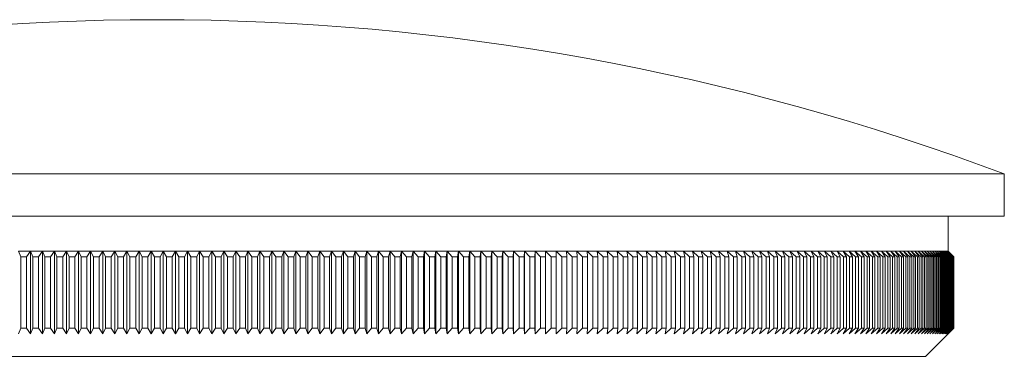
# Model space of a CAD drawing. Units: millimetres. Extents: x 5 to 292, y 5 to 205.
# Drawn here: x 40 to 75, y 106 to 118 of the extents above; entities that cross this region are included whole.
import ezdxf

# ---------------------------------------------------------------- set-up
doc = ezdxf.new("R2010")
doc.units = ezdxf.units.MM

msp = doc.modelspace()

# ---------------------------------------------------------------- linework, layer by layer
at = {"color": 7, "linetype": 'Continuous', "lineweight": 15}
for p, q in [((75.182, 112.37), (14.882, 112.37)), ((75.182, 110.87), (75.182, 112.37)), ((75.182, 110.87), (14.882, 110.87)), ((73.182, 109.62), (73.182, 110.87)), ((40.522, 109.62), (40.097, 109.62)), ((40.175, 109.42), (40.097, 109.62)), ((40.376, 109.42), (40.175, 109.42)), ((40.175, 109.42), (40.175, 106.87)), ((40.522, 109.62), (40.376, 109.42)), ((40.376, 109.42), (40.376, 106.87)), ((40.948, 109.62), (40.522, 109.62)), ((40.604, 109.42), (40.522, 109.62)), ((40.522, 109.62), (40.522, 106.67)), ((40.805, 109.42), (40.604, 109.42)), ((40.604, 109.42), (40.604, 106.87)), ((40.948, 109.62), (40.805, 109.42)), ((40.805, 109.42), (40.805, 106.87)), ((41.376, 109.62), (40.948, 109.62)), ((41.034, 109.42), (40.948, 109.62)), ((40.948, 109.62), (40.948, 106.67)), ((41.235, 109.42), (41.034, 109.42)), ((41.034, 109.42), (41.034, 106.87)), ((41.376, 109.62), (41.235, 109.42)), ((41.235, 109.42), (41.235, 106.87)), ((41.804, 109.62), (41.376, 109.62)), ((41.464, 109.42), (41.376, 109.62)), ((41.376, 109.62), (41.376, 106.67)), ((41.666, 109.42), (41.464, 109.42)), ((41.464, 109.42), (41.464, 106.87)), ((41.804, 109.62), (41.666, 109.42)), ((41.666, 109.42), (41.666, 106.87)), ((42.233, 109.62), (41.804, 109.62)), ((41.896, 109.42), (41.804, 109.62)), ((41.804, 109.62), (41.804, 106.67)), ((42.098, 109.42), (41.896, 109.42)), ((41.896, 109.42), (41.896, 106.87)), ((42.233, 109.62), (42.098, 109.42)), ((42.098, 109.42), (42.098, 106.87)), ((42.662, 109.62), (42.233, 109.62)), ((42.328, 109.42), (42.233, 109.62)), ((42.233, 109.62), (42.233, 106.67)), ((42.531, 109.42), (42.328, 109.42)), ((42.328, 109.42), (42.328, 106.87)), ((42.662, 109.62), (42.531, 109.42)), ((42.531, 109.42), (42.531, 106.87)), ((43.093, 109.62), (42.662, 109.62)), ((42.76, 109.42), (42.662, 109.62)), ((42.662, 109.62), (42.662, 106.67)), ((42.964, 109.42), (42.76, 109.42)), ((42.76, 109.42), (42.76, 106.87)), ((43.093, 109.62), (42.964, 109.42)), ((42.964, 109.42), (42.964, 106.87)), ((43.523, 109.62), (43.093, 109.62)), ((43.194, 109.42), (43.093, 109.62)), ((43.093, 109.62), (43.093, 106.67)), ((43.397, 109.42), (43.194, 109.42)), ((43.194, 109.42), (43.194, 106.87)), ((43.523, 109.62), (43.397, 109.42)), ((43.397, 109.42), (43.397, 106.87)), ((43.954, 109.62), (43.523, 109.62)), ((43.628, 109.42), (43.523, 109.62)), ((43.523, 109.62), (43.523, 106.67)), ((43.831, 109.42), (43.628, 109.42)), ((43.628, 109.42), (43.628, 106.87)), ((43.954, 109.62), (43.831, 109.42)), ((43.831, 109.42), (43.831, 106.87)), ((44.385, 109.62), (43.954, 109.62)), ((44.062, 109.42), (43.954, 109.62)), ((43.954, 109.62), (43.954, 106.67)), ((44.265, 109.42), (44.062, 109.42)), ((44.062, 109.42), (44.062, 106.87)), ((44.385, 109.62), (44.265, 109.42)), ((44.265, 109.42), (44.265, 106.87)), ((44.817, 109.62), (44.385, 109.62)), ((44.496, 109.42), (44.385, 109.62)), ((44.385, 109.62), (44.385, 106.67)), ((44.7, 109.42), (44.496, 109.42)), ((44.496, 109.42), (44.496, 106.87)), ((44.817, 109.62), (44.7, 109.42)), ((44.7, 109.42), (44.7, 106.87)), ((45.248, 109.62), (44.817, 109.62)), ((44.93, 109.42), (44.817, 109.62)), ((44.817, 109.62), (44.817, 106.67)), ((45.134, 109.42), (44.93, 109.42)), ((44.93, 109.42), (44.93, 106.87)), ((45.248, 109.62), (45.134, 109.42)), ((45.134, 109.42), (45.134, 106.87)), ((45.248, 109.62), (45.248, 106.67)), ((45.679, 109.62), (45.248, 109.62)), ((45.365, 109.42), (45.248, 109.62)), ((45.569, 109.42), (45.365, 109.42)), ((45.365, 109.42), (45.365, 106.87)), ((45.679, 109.62), (45.569, 109.42)), ((45.569, 109.42), (45.569, 106.87)), ((45.679, 109.62), (45.679, 106.67)), ((45.799, 109.42), (45.679, 109.62)), ((46.11, 109.62), (45.679, 109.62)), ((46.003, 109.42), (45.799, 109.42)), ((45.799, 109.42), (45.799, 106.87)), ((46.11, 109.62), (46.003, 109.42)), ((46.003, 109.42), (46.003, 106.87)), ((46.11, 109.62), (46.11, 106.67)), ((46.233, 109.42), (46.11, 109.62)), ((46.541, 109.62), (46.11, 109.62)), ((46.233, 109.42), (46.233, 106.87)), ((46.437, 109.42), (46.233, 109.42)), ((46.541, 109.62), (46.437, 109.42)), ((46.437, 109.42), (46.437, 106.87)), ((46.541, 109.62), (46.541, 106.67)), ((46.972, 109.62), (46.541, 109.62)), ((46.667, 109.42), (46.541, 109.62)), ((46.871, 109.42), (46.667, 109.42)), ((46.667, 109.42), (46.667, 106.87)), ((46.972, 109.62), (46.871, 109.42)), ((46.871, 109.42), (46.871, 106.87)), ((46.972, 109.62), (46.972, 106.67)), ((47.101, 109.42), (46.972, 109.62)), ((47.402, 109.62), (46.972, 109.62)), ((47.101, 109.42), (47.101, 106.87)), ((47.304, 109.42), (47.101, 109.42)), ((47.402, 109.62), (47.304, 109.42)), ((47.304, 109.42), (47.304, 106.87)), ((47.402, 109.62), (47.402, 106.67)), ((47.534, 109.42), (47.402, 109.62)), ((47.832, 109.62), (47.402, 109.62)), ((47.534, 109.42), (47.534, 106.87)), ((47.737, 109.42), (47.534, 109.42)), ((47.832, 109.62), (47.737, 109.42)), ((47.737, 109.42), (47.737, 106.87)), ((47.832, 109.62), (47.832, 106.67)), ((47.966, 109.42), (47.832, 109.62)), ((48.261, 109.62), (47.832, 109.62)), ((48.169, 109.42), (47.966, 109.42)), ((47.966, 109.42), (47.966, 106.87)), ((48.261, 109.62), (48.169, 109.42)), ((48.169, 109.42), (48.169, 106.87)), ((48.261, 109.62), (48.261, 106.67)), ((48.689, 109.62), (48.261, 109.62)), ((48.398, 109.42), (48.261, 109.62)), ((48.6, 109.42), (48.398, 109.42)), ((48.398, 109.42), (48.398, 106.87)), ((48.689, 109.62), (48.6, 109.42)), ((48.6, 109.42), (48.6, 106.87)), ((49.116, 109.62), (48.689, 109.62)), ((48.689, 109.62), (48.689, 106.67)), ((48.829, 109.42), (48.689, 109.62)), ((48.829, 109.42), (48.829, 106.87)), ((49.031, 109.42), (48.829, 109.42)), ((49.116, 109.62), (49.031, 109.42)), ((49.031, 109.42), (49.031, 106.87)), ((49.542, 109.62), (49.116, 109.62)), ((49.116, 109.62), (49.116, 106.67)), ((49.259, 109.42), (49.116, 109.62)), ((49.461, 109.42), (49.259, 109.42)), ((49.259, 109.42), (49.259, 106.87)), ((49.542, 109.62), (49.461, 109.42)), ((49.461, 109.42), (49.461, 106.87)), ((49.968, 109.62), (49.542, 109.62)), ((49.542, 109.62), (49.542, 106.67)), ((49.688, 109.42), (49.542, 109.62)), ((49.889, 109.42), (49.688, 109.42)), ((49.688, 109.42), (49.688, 106.87)), ((49.968, 109.62), (49.889, 109.42)), ((49.889, 109.42), (49.889, 106.87)), ((50.392, 109.62), (49.968, 109.62)), ((49.968, 109.62), (49.968, 106.67)), ((50.116, 109.42), (49.968, 109.62)), ((50.317, 109.42), (50.116, 109.42)), ((50.116, 109.42), (50.116, 106.87)), ((50.392, 109.62), (50.317, 109.42)), ((50.317, 109.42), (50.317, 106.87)), ((50.815, 109.62), (50.392, 109.62)), ((50.392, 109.62), (50.392, 106.67)), ((50.543, 109.42), (50.392, 109.62)), ((50.543, 109.42), (50.543, 106.87)), ((50.743, 109.42), (50.543, 109.42)), ((50.815, 109.62), (50.743, 109.42)), ((50.743, 109.42), (50.743, 106.87)), ((51.236, 109.62), (50.815, 109.62)), ((50.815, 109.62), (50.815, 106.67)), ((50.969, 109.42), (50.815, 109.62)), ((51.168, 109.42), (50.969, 109.42)), ((50.969, 109.42), (50.969, 106.87)), ((51.236, 109.62), (51.168, 109.42)), ((51.168, 109.42), (51.168, 106.87)), ((51.656, 109.62), (51.236, 109.62)), ((51.236, 109.62), (51.236, 106.67)), ((51.393, 109.42), (51.236, 109.62)), ((51.591, 109.42), (51.393, 109.42)), ((51.393, 109.42), (51.393, 106.87)), ((51.656, 109.62), (51.591, 109.42)), ((51.591, 109.42), (51.591, 106.87)), ((52.075, 109.62), (51.656, 109.62)), ((51.656, 109.62), (51.656, 106.67)), ((51.815, 109.42), (51.656, 109.62)), ((51.815, 109.42), (51.815, 106.87)), ((52.013, 109.42), (51.815, 109.42)), ((52.075, 109.62), (52.013, 109.42)), ((52.013, 109.42), (52.013, 106.87)), ((52.491, 109.62), (52.075, 109.62)), ((52.075, 109.62), (52.075, 106.67)), ((52.236, 109.42), (52.075, 109.62)), ((52.236, 109.42), (52.236, 106.87)), ((52.433, 109.42), (52.236, 109.42)), ((52.491, 109.62), (52.433, 109.42)), ((52.433, 109.42), (52.433, 106.87)), ((52.907, 109.62), (52.491, 109.62)), ((52.491, 109.62), (52.491, 106.67)), ((52.656, 109.42), (52.491, 109.62)), ((52.852, 109.42), (52.656, 109.42)), ((52.656, 109.42), (52.656, 106.87)), ((52.907, 109.62), (52.852, 109.42)), ((52.852, 109.42), (52.852, 106.87)), ((53.32, 109.62), (52.907, 109.62)), ((52.907, 109.62), (52.907, 106.67)), ((53.073, 109.42), (52.907, 109.62)), ((53.268, 109.42), (53.073, 109.42)), ((53.073, 109.42), (53.073, 106.87)), ((53.32, 109.62), (53.268, 109.42)), ((53.268, 109.42), (53.268, 106.87)), ((53.731, 109.62), (53.32, 109.62)), ((53.32, 109.62), (53.32, 106.67)), ((53.489, 109.42), (53.32, 109.62)), ((53.683, 109.42), (53.489, 109.42)), ((53.489, 109.42), (53.489, 106.87)), ((53.731, 109.62), (53.683, 109.42)), ((53.683, 109.42), (53.683, 106.87)), ((54.14, 109.62), (53.731, 109.62)), ((53.731, 109.62), (53.731, 106.67)), ((53.903, 109.42), (53.731, 109.62)), ((54.096, 109.42), (53.903, 109.42)), ((53.903, 109.42), (53.903, 106.87)), ((54.14, 109.62), (54.096, 109.42)), ((54.096, 109.42), (54.096, 106.87)), ((54.547, 109.62), (54.14, 109.62)), ((54.14, 109.62), (54.14, 106.67)), ((54.314, 109.42), (54.14, 109.62)), ((54.506, 109.42), (54.314, 109.42)), ((54.314, 109.42), (54.314, 106.87)), ((54.547, 109.62), (54.506, 109.42)), ((54.506, 109.42), (54.506, 106.87)), ((54.952, 109.62), (54.547, 109.62)), ((54.547, 109.62), (54.547, 106.67)), ((54.723, 109.42), (54.547, 109.62)), ((54.723, 109.42), (54.723, 106.87)), ((54.915, 109.42), (54.723, 109.42)), ((54.952, 109.62), (54.915, 109.42)), ((54.915, 109.42), (54.915, 106.87)), ((55.355, 109.62), (54.952, 109.62)), ((54.952, 109.62), (54.952, 106.67)), ((55.131, 109.42), (54.952, 109.62)), ((55.321, 109.42), (55.131, 109.42)), ((55.131, 109.42), (55.131, 106.87)), ((55.355, 109.62), (55.321, 109.42)), ((55.321, 109.42), (55.321, 106.87)), ((55.755, 109.62), (55.355, 109.62)), ((55.355, 109.62), (55.355, 106.67)), ((55.535, 109.42), (55.355, 109.62)), ((55.724, 109.42), (55.535, 109.42)), ((55.535, 109.42), (55.535, 106.87)), ((55.755, 109.62), (55.724, 109.42)), ((55.724, 109.42), (55.724, 106.87)), ((56.153, 109.62), (55.755, 109.62)), ((55.755, 109.62), (55.755, 106.67)), ((55.938, 109.42), (55.755, 109.62)), ((56.126, 109.42), (55.938, 109.42)), ((55.938, 109.42), (55.938, 106.87)), ((56.153, 109.62), (56.126, 109.42)), ((56.126, 109.42), (56.126, 106.87)), ((56.548, 109.62), (56.153, 109.62)), ((56.153, 109.62), (56.153, 106.67)), ((56.337, 109.42), (56.153, 109.62)), ((56.524, 109.42), (56.337, 109.42)), ((56.337, 109.42), (56.337, 106.87)), ((56.548, 109.62), (56.524, 109.42)), ((56.524, 109.42), (56.524, 106.87)), ((56.94, 109.62), (56.548, 109.62)), ((56.548, 109.62), (56.548, 106.67)), ((56.734, 109.42), (56.548, 109.62)), ((56.92, 109.42), (56.734, 109.42)), ((56.734, 109.42), (56.734, 106.87)), ((56.94, 109.62), (56.92, 109.42)), ((56.92, 109.42), (56.92, 106.87)), ((57.329, 109.62), (56.94, 109.62)), ((56.94, 109.62), (56.94, 106.67)), ((57.129, 109.42), (56.94, 109.62)), ((57.313, 109.42), (57.129, 109.42)), ((57.129, 109.42), (57.129, 106.87)), ((57.329, 109.62), (57.313, 109.42)), ((57.313, 109.42), (57.313, 106.87)), ((57.716, 109.62), (57.329, 109.62)), ((57.329, 109.62), (57.329, 106.67)), ((57.52, 109.42), (57.329, 109.62)), ((57.703, 109.42), (57.52, 109.42)), ((57.52, 109.42), (57.52, 106.87)), ((57.716, 109.62), (57.703, 109.42)), ((57.703, 109.42), (57.703, 106.87)), ((58.1, 109.62), (57.716, 109.62)), ((57.716, 109.62), (57.716, 106.67)), ((57.909, 109.42), (57.716, 109.62)), ((58.09, 109.42), (57.909, 109.42)), ((57.909, 109.42), (57.909, 106.87)), ((58.1, 109.62), (58.09, 109.42)), ((58.09, 109.42), (58.09, 106.87)), ((58.48, 109.62), (58.1, 109.62)), ((58.1, 109.62), (58.1, 106.67)), ((58.294, 109.42), (58.1, 109.62)), ((58.474, 109.42), (58.294, 109.42)), ((58.294, 109.42), (58.294, 106.87)), ((58.48, 109.62), (58.474, 109.42)), ((58.474, 109.42), (58.474, 106.87)), ((58.857, 109.62), (58.48, 109.62)), ((58.48, 109.62), (58.48, 106.67)), ((58.677, 109.42), (58.48, 109.62)), ((58.855, 109.42), (58.677, 109.42)), ((58.677, 109.42), (58.677, 106.87)), ((58.857, 109.62), (58.855, 109.42)), ((58.855, 109.42), (58.855, 106.87)), ((59.232, 109.62), (58.857, 109.62)), ((58.857, 109.62), (58.857, 106.67)), ((59.056, 109.42), (58.857, 109.62)), ((59.056, 109.42), (59.056, 106.87)), ((59.233, 109.42), (59.056, 109.42)), ((59.602, 109.62), (59.232, 109.62)), ((59.232, 109.62), (59.233, 109.42)), ((59.432, 109.42), (59.232, 109.62)), ((59.233, 109.42), (59.233, 106.87)), ((59.432, 109.42), (59.432, 106.87)), ((59.607, 109.42), (59.432, 109.42)), ((59.97, 109.62), (59.602, 109.62)), ((59.602, 109.62), (59.607, 109.42)), ((59.804, 109.42), (59.602, 109.62)), ((59.607, 109.42), (59.607, 106.87)), ((59.978, 109.42), (59.804, 109.42)), ((59.804, 109.42), (59.804, 106.87)), ((60.334, 109.62), (59.97, 109.62)), ((59.97, 109.62), (59.978, 109.42)), ((60.174, 109.42), (59.97, 109.62)), ((59.978, 109.42), (59.978, 106.87)), ((60.174, 109.42), (60.174, 106.87)), ((60.345, 109.42), (60.174, 109.42)), ((60.694, 109.62), (60.334, 109.62)), ((60.334, 109.62), (60.345, 109.42)), ((60.539, 109.42), (60.334, 109.62)), ((60.345, 109.42), (60.345, 106.87)), ((60.539, 109.42), (60.539, 106.87)), ((60.709, 109.42), (60.539, 109.42)), ((61.051, 109.62), (60.694, 109.62)), ((60.694, 109.62), (60.709, 109.42)), ((60.901, 109.42), (60.694, 109.62)), ((60.709, 109.42), (60.709, 106.87)), ((61.069, 109.42), (60.901, 109.42)), ((60.901, 109.42), (60.901, 106.87)), ((61.403, 109.62), (61.051, 109.62)), ((61.051, 109.62), (61.069, 109.42)), ((61.259, 109.42), (61.051, 109.62)), ((61.069, 109.42), (61.069, 106.87)), ((61.426, 109.42), (61.259, 109.42)), ((61.259, 109.42), (61.259, 106.87)), ((61.752, 109.62), (61.403, 109.62)), ((61.403, 109.62), (61.426, 109.42)), ((61.613, 109.42), (61.403, 109.62)), ((61.426, 109.42), (61.426, 106.87)), ((61.613, 109.42), (61.613, 106.87)), ((61.778, 109.42), (61.613, 109.42)), ((62.097, 109.62), (61.752, 109.62)), ((61.752, 109.62), (61.778, 109.42)), ((61.964, 109.42), (61.752, 109.62)), ((61.778, 109.42), (61.778, 106.87)), ((61.964, 109.42), (61.964, 106.87)), ((62.127, 109.42), (61.964, 109.42)), ((62.439, 109.62), (62.097, 109.62)), ((62.097, 109.62), (62.127, 109.42)), ((62.31, 109.42), (62.097, 109.62)), ((62.127, 109.42), (62.127, 106.87)), ((62.31, 109.42), (62.31, 106.87)), ((62.471, 109.42), (62.31, 109.42)), ((62.776, 109.62), (62.439, 109.62)), ((62.439, 109.62), (62.471, 109.42)), ((62.653, 109.42), (62.439, 109.62)), ((62.471, 109.42), (62.471, 106.87)), ((62.812, 109.42), (62.653, 109.42)), ((62.653, 109.42), (62.653, 106.87)), ((63.108, 109.62), (62.776, 109.62)), ((62.776, 109.62), (62.812, 109.42)), ((62.991, 109.42), (62.776, 109.62)), ((62.812, 109.42), (62.812, 106.87)), ((63.148, 109.42), (62.991, 109.42)), ((62.991, 109.42), (62.991, 106.87)), ((63.437, 109.62), (63.108, 109.62)), ((63.108, 109.62), (63.148, 109.42)), ((63.325, 109.42), (63.108, 109.62)), ((63.148, 109.42), (63.148, 106.87)), ((63.48, 109.42), (63.325, 109.42)), ((63.325, 109.42), (63.325, 106.87)), ((63.761, 109.62), (63.437, 109.62)), ((63.437, 109.62), (63.48, 109.42)), ((63.655, 109.42), (63.437, 109.62)), ((63.48, 109.42), (63.48, 106.87)), ((63.808, 109.42), (63.655, 109.42)), ((63.655, 109.42), (63.655, 106.87)), ((64.081, 109.62), (63.761, 109.62)), ((63.761, 109.62), (63.808, 109.42)), ((63.98, 109.42), (63.761, 109.62)), ((63.808, 109.42), (63.808, 106.87)), ((63.98, 109.42), (63.98, 106.87)), ((64.131, 109.42), (63.98, 109.42)), ((64.396, 109.62), (64.081, 109.62)), ((64.081, 109.62), (64.131, 109.42)), ((64.301, 109.42), (64.081, 109.62)), ((64.131, 109.42), (64.131, 106.87)), ((64.301, 109.42), (64.301, 106.87)), ((64.45, 109.42), (64.301, 109.42)), ((64.707, 109.62), (64.396, 109.62)), ((64.396, 109.62), (64.45, 109.42)), ((64.618, 109.42), (64.396, 109.62)), ((64.45, 109.42), (64.45, 106.87)), ((64.764, 109.42), (64.618, 109.42)), ((64.618, 109.42), (64.618, 106.87)), ((65.013, 109.62), (64.707, 109.62)), ((64.707, 109.62), (64.764, 109.42)), ((64.929, 109.42), (64.707, 109.62)), ((64.764, 109.42), (64.764, 106.87)), ((65.074, 109.42), (64.929, 109.42)), ((64.929, 109.42), (64.929, 106.87)), ((65.315, 109.62), (65.013, 109.62)), ((65.013, 109.62), (65.074, 109.42)), ((65.236, 109.42), (65.013, 109.62)), ((65.074, 109.42), (65.074, 106.87)), ((65.379, 109.42), (65.236, 109.42)), ((65.236, 109.42), (65.236, 106.87)), ((65.612, 109.62), (65.315, 109.62)), ((65.315, 109.62), (65.379, 109.42)), ((65.539, 109.42), (65.315, 109.62)), ((65.379, 109.42), (65.379, 106.87)), ((65.679, 109.42), (65.539, 109.42)), ((65.539, 109.42), (65.539, 106.87)), ((65.904, 109.62), (65.612, 109.62)), ((65.612, 109.62), (65.679, 109.42)), ((65.836, 109.42), (65.612, 109.62)), ((65.679, 109.42), (65.679, 106.87)), ((65.974, 109.42), (65.836, 109.42)), ((65.836, 109.42), (65.836, 106.87)), ((66.191, 109.62), (65.904, 109.62)), ((65.904, 109.62), (65.974, 109.42)), ((66.129, 109.42), (65.904, 109.62)), ((65.974, 109.42), (65.974, 106.87)), ((66.265, 109.42), (66.129, 109.42)), ((66.129, 109.42), (66.129, 106.87)), ((66.473, 109.62), (66.191, 109.62)), ((66.191, 109.62), (66.265, 109.42)), ((66.417, 109.42), (66.191, 109.62)), ((66.265, 109.42), (66.265, 106.87)), ((66.55, 109.42), (66.417, 109.42)), ((66.417, 109.42), (66.417, 106.87)), ((66.75, 109.62), (66.473, 109.62)), ((66.473, 109.62), (66.55, 109.42)), ((66.7, 109.42), (66.473, 109.62)), ((66.55, 109.42), (66.55, 106.87)), ((66.83, 109.42), (66.7, 109.42)), ((66.7, 109.42), (66.7, 106.87)), ((67.022, 109.62), (66.75, 109.62)), ((66.75, 109.62), (66.83, 109.42)), ((66.977, 109.42), (66.75, 109.62)), ((66.83, 109.42), (66.83, 106.87)), ((66.977, 109.42), (66.977, 106.87)), ((67.106, 109.42), (66.977, 109.42)), ((67.288, 109.62), (67.022, 109.62)), ((67.022, 109.62), (67.106, 109.42)), ((67.25, 109.42), (67.022, 109.62)), ((67.106, 109.42), (67.106, 106.87)), ((67.25, 109.42), (67.25, 106.87)), ((67.376, 109.42), (67.25, 109.42)), ((67.55, 109.62), (67.288, 109.62)), ((67.288, 109.62), (67.376, 109.42)), ((67.517, 109.42), (67.288, 109.62)), ((67.376, 109.42), (67.376, 106.87)), ((67.64, 109.42), (67.517, 109.42)), ((67.517, 109.42), (67.517, 106.87)), ((67.806, 109.62), (67.55, 109.62)), ((67.55, 109.62), (67.64, 109.42)), ((67.779, 109.42), (67.55, 109.62)), ((67.64, 109.42), (67.64, 106.87)), ((67.9, 109.42), (67.779, 109.42)), ((67.779, 109.42), (67.779, 106.87)), ((68.057, 109.62), (67.806, 109.62)), ((67.806, 109.62), (67.9, 109.42)), ((68.035, 109.42), (67.806, 109.62)), ((67.9, 109.42), (67.9, 106.87)), ((68.154, 109.42), (68.035, 109.42)), ((68.035, 109.42), (68.035, 106.87)), ((68.302, 109.62), (68.057, 109.62)), ((68.057, 109.62), (68.154, 109.42)), ((68.287, 109.42), (68.057, 109.62)), ((68.154, 109.42), (68.154, 106.87)), ((68.403, 109.42), (68.287, 109.42)), ((68.287, 109.42), (68.287, 106.87)), ((68.542, 109.62), (68.302, 109.62)), ((68.302, 109.62), (68.403, 109.42)), ((68.532, 109.42), (68.302, 109.62)), ((68.403, 109.42), (68.403, 106.87)), ((68.646, 109.42), (68.532, 109.42)), ((68.532, 109.42), (68.532, 106.87)), ((68.777, 109.62), (68.542, 109.62)), ((68.542, 109.62), (68.646, 109.42)), ((68.773, 109.42), (68.542, 109.62)), ((68.646, 109.42), (68.646, 106.87)), ((68.883, 109.42), (68.773, 109.42)), ((68.773, 109.42), (68.773, 106.87)), ((69.006, 109.62), (68.777, 109.62)), ((68.777, 109.62), (68.883, 109.42)), ((69.007, 109.42), (68.777, 109.62)), ((68.883, 109.42), (68.883, 106.87)), ((69.229, 109.62), (69.006, 109.62)), ((69.006, 109.62), (69.116, 109.42)), ((69.236, 109.42), (69.006, 109.62)), ((69.007, 109.42), (69.007, 106.87)), ((69.116, 109.42), (69.007, 109.42)), ((69.116, 109.42), (69.116, 106.87)), ((69.447, 109.62), (69.229, 109.62)), ((69.229, 109.62), (69.342, 109.42)), ((69.46, 109.42), (69.229, 109.62)), ((69.342, 109.42), (69.236, 109.42)), ((69.236, 109.42), (69.236, 106.87)), ((69.342, 109.42), (69.342, 106.87)), ((69.659, 109.62), (69.447, 109.62)), ((69.447, 109.62), (69.563, 109.42)), ((69.677, 109.42), (69.447, 109.62)), ((69.563, 109.42), (69.46, 109.42)), ((69.46, 109.42), (69.46, 106.87)), ((69.563, 109.42), (69.563, 106.87)), ((69.865, 109.62), (69.659, 109.62)), ((69.659, 109.62), (69.777, 109.42)), ((69.889, 109.42), (69.659, 109.62)), ((69.777, 109.42), (69.677, 109.42)), ((69.677, 109.42), (69.677, 106.87)), ((69.777, 109.42), (69.777, 106.87)), ((70.065, 109.62), (69.865, 109.62)), ((69.865, 109.62), (69.987, 109.42)), ((70.095, 109.42), (69.865, 109.62)), ((69.987, 109.42), (69.889, 109.42)), ((69.889, 109.42), (69.889, 106.87)), ((69.987, 109.42), (69.987, 106.87)), ((70.259, 109.62), (70.065, 109.62)), ((70.065, 109.62), (70.19, 109.42)), ((70.295, 109.42), (70.065, 109.62)), ((70.095, 109.42), (70.095, 106.87)), ((70.19, 109.42), (70.095, 109.42)), ((70.19, 109.42), (70.19, 106.87)), ((70.448, 109.62), (70.259, 109.62)), ((70.259, 109.62), (70.387, 109.42)), ((70.49, 109.42), (70.259, 109.62)), ((70.295, 109.42), (70.295, 106.87)), ((70.387, 109.42), (70.295, 109.42)), ((70.387, 109.42), (70.387, 106.87)), ((70.63, 109.62), (70.448, 109.62)), ((70.448, 109.62), (70.579, 109.42)), ((70.678, 109.42), (70.448, 109.62)), ((70.579, 109.42), (70.49, 109.42)), ((70.49, 109.42), (70.49, 106.87)), ((70.579, 109.42), (70.579, 106.87)), ((70.807, 109.62), (70.63, 109.62)), ((70.63, 109.62), (70.764, 109.42)), ((70.86, 109.42), (70.63, 109.62)), ((70.764, 109.42), (70.678, 109.42)), ((70.678, 109.42), (70.678, 106.87)), ((70.764, 109.42), (70.764, 106.87)), ((70.977, 109.62), (70.807, 109.62)), ((70.807, 109.62), (70.943, 109.42)), ((71.036, 109.42), (70.807, 109.62)), ((70.86, 109.42), (70.86, 106.87)), ((70.943, 109.42), (70.86, 109.42)), ((70.943, 109.42), (70.943, 106.87)), ((71.141, 109.62), (70.977, 109.62)), ((70.977, 109.62), (71.116, 109.42)), ((71.206, 109.42), (70.977, 109.62)), ((71.116, 109.42), (71.036, 109.42)), ((71.036, 109.42), (71.036, 106.87)), ((71.116, 109.42), (71.116, 106.87)), ((71.3, 109.62), (71.141, 109.62)), ((71.141, 109.62), (71.284, 109.42)), ((71.37, 109.42), (71.141, 109.62)), ((71.284, 109.42), (71.206, 109.42)), ((71.206, 109.42), (71.206, 106.87)), ((71.284, 109.42), (71.284, 106.87)), ((71.452, 109.62), (71.3, 109.62)), ((71.3, 109.62), (71.445, 109.42)), ((71.528, 109.42), (71.3, 109.62)), ((71.445, 109.42), (71.37, 109.42)), ((71.37, 109.42), (71.37, 106.87)), ((71.445, 109.42), (71.445, 106.87)), ((71.597, 109.62), (71.452, 109.62)), ((71.452, 109.62), (71.599, 109.42)), ((71.679, 109.42), (71.452, 109.62)), ((71.599, 109.42), (71.528, 109.42)), ((71.528, 109.42), (71.528, 106.87)), ((71.737, 109.62), (71.597, 109.62)), ((71.597, 109.62), (71.748, 109.42)), ((71.824, 109.42), (71.597, 109.62)), ((71.599, 109.42), (71.599, 106.87)), ((71.748, 109.42), (71.679, 109.42)), ((71.679, 109.42), (71.679, 106.87)), ((71.87, 109.62), (71.737, 109.62)), ((71.737, 109.62), (71.89, 109.42)), ((71.963, 109.42), (71.737, 109.62)), ((71.748, 109.42), (71.748, 106.87)), ((71.824, 109.42), (71.824, 106.87)), ((71.89, 109.42), (71.824, 109.42)), ((71.997, 109.62), (71.87, 109.62)), ((71.87, 109.62), (72.026, 109.42)), ((72.096, 109.42), (71.87, 109.62)), ((71.89, 109.42), (71.89, 106.87)), ((71.963, 109.42), (71.963, 106.87)), ((72.026, 109.42), (71.963, 109.42)), ((72.118, 109.62), (71.997, 109.62)), ((71.997, 109.62), (72.156, 109.42)), ((72.222, 109.42), (71.997, 109.62)), ((72.026, 109.42), (72.026, 106.87)), ((72.156, 109.42), (72.096, 109.42)), ((72.096, 109.42), (72.096, 106.87)), ((72.232, 109.62), (72.118, 109.62)), ((72.118, 109.62), (72.279, 109.42)), ((72.342, 109.42), (72.118, 109.62)), ((72.156, 109.42), (72.156, 106.87)), ((72.222, 109.42), (72.222, 106.87)), ((72.279, 109.42), (72.222, 109.42)), ((72.34, 109.62), (72.232, 109.62)), ((72.232, 109.62), (72.396, 109.42)), ((72.455, 109.42), (72.232, 109.62)), ((72.279, 109.42), (72.279, 106.87)), ((72.442, 109.62), (72.34, 109.62)), ((72.34, 109.62), (72.506, 109.42)), ((72.562, 109.42), (72.34, 109.62)), ((72.342, 109.42), (72.342, 106.87)), ((72.396, 109.42), (72.342, 109.42)), ((72.396, 109.42), (72.396, 106.87)), ((72.537, 109.62), (72.442, 109.62)), ((72.442, 109.62), (72.61, 109.42)), ((72.663, 109.42), (72.442, 109.62)), ((72.506, 109.42), (72.455, 109.42)), ((72.455, 109.42), (72.455, 106.87)), ((72.506, 109.42), (72.506, 106.87)), ((72.625, 109.62), (72.537, 109.62)), ((72.537, 109.62), (72.707, 109.42)), ((72.757, 109.42), (72.537, 109.62)), ((72.61, 109.42), (72.562, 109.42)), ((72.562, 109.42), (72.562, 106.87)), ((72.61, 109.42), (72.61, 106.87)), ((72.708, 109.62), (72.625, 109.62)), ((72.625, 109.62), (72.798, 109.42)), ((72.844, 109.42), (72.625, 109.62)), ((72.707, 109.42), (72.663, 109.42)), ((72.663, 109.42), (72.663, 106.87)), ((72.707, 109.42), (72.707, 106.87)), ((72.783, 109.62), (72.708, 109.62)), ((72.708, 109.62), (72.883, 109.42)), ((72.925, 109.42), (72.708, 109.62)), ((72.798, 109.42), (72.757, 109.42)), ((72.757, 109.42), (72.757, 106.87)), ((72.852, 109.62), (72.783, 109.62)), ((72.783, 109.62), (72.961, 109.42)), ((73, 109.42), (72.783, 109.62)), ((72.798, 109.42), (72.798, 106.87)), ((72.844, 109.42), (72.844, 106.87)), ((72.883, 109.42), (72.844, 109.42)), ((72.915, 109.62), (72.852, 109.62)), ((72.852, 109.62), (73.032, 109.42)), ((73.067, 109.42), (72.852, 109.62)), ((72.883, 109.42), (72.883, 106.87)), ((72.971, 109.62), (72.915, 109.62)), ((72.915, 109.62), (73.097, 109.42)), ((73.129, 109.42), (72.915, 109.62)), ((72.961, 109.42), (72.925, 109.42)), ((72.925, 109.42), (72.925, 106.87)), ((72.961, 109.42), (72.961, 106.87)), ((73.02, 109.62), (72.971, 109.62)), ((72.971, 109.62), (73.155, 109.42)), ((73.183, 109.42), (72.971, 109.62)), ((73.032, 109.42), (73, 109.42)), ((73, 109.42), (73, 106.87)), ((73.063, 109.62), (73.02, 109.62)), ((73.02, 109.62), (73.207, 109.42)), ((73.231, 109.42), (73.02, 109.62)), ((73.032, 109.42), (73.032, 106.87)), ((73.1, 109.62), (73.063, 109.62)), ((73.063, 109.62), (73.252, 109.42)), ((73.273, 109.42), (73.063, 109.62)), ((73.067, 109.42), (73.067, 106.87)), ((73.097, 109.42), (73.067, 109.42)), ((73.097, 109.42), (73.097, 106.87)), ((73.129, 109.62), (73.1, 109.62)), ((73.1, 109.62), (73.29, 109.42)), ((73.308, 109.42), (73.1, 109.62)), ((73.153, 109.62), (73.129, 109.62)), ((73.129, 109.62), (73.322, 109.42)), ((73.336, 109.42), (73.129, 109.62)), ((73.129, 109.42), (73.129, 106.87)), ((73.155, 109.42), (73.129, 109.42)), ((73.169, 109.62), (73.153, 109.62)), ((73.153, 109.62), (73.347, 109.42)), ((73.357, 109.42), (73.153, 109.62)), ((73.155, 109.42), (73.155, 106.87)), ((73.179, 109.62), (73.169, 109.62)), ((73.169, 109.62), (73.365, 109.42)), ((73.372, 109.42), (73.169, 109.62)), ((73.182, 109.62), (73.179, 109.62)), ((73.179, 109.62), (73.377, 109.42)), ((73.38, 109.42), (73.179, 109.62)), ((73.182, 109.62), (73.382, 109.42)), ((73.183, 109.42), (73.183, 106.87)), ((73.207, 109.42), (73.183, 109.42)), ((73.207, 109.42), (73.207, 106.87)), ((73.252, 109.42), (73.231, 109.42)), ((73.231, 109.42), (73.231, 106.87)), ((73.252, 109.42), (73.252, 106.87)), ((73.29, 109.42), (73.273, 109.42)), ((73.273, 109.42), (73.273, 106.87)), ((73.29, 109.42), (73.29, 106.87)), ((73.308, 109.42), (73.308, 106.87)), ((73.322, 109.42), (73.308, 109.42)), ((73.322, 109.42), (73.322, 106.87)), ((73.347, 109.42), (73.336, 109.42)), ((73.336, 109.42), (73.336, 106.87)), ((73.347, 109.42), (73.347, 106.87)), ((73.357, 109.42), (73.357, 106.87)), ((73.365, 109.42), (73.357, 109.42)), ((73.365, 109.42), (73.365, 106.87)), ((73.372, 109.42), (73.372, 106.87)), ((73.377, 109.42), (73.372, 109.42)), ((73.377, 109.42), (73.377, 106.87)), ((73.38, 109.42), (73.38, 106.87)), ((73.382, 109.42), (73.38, 109.42)), ((73.382, 109.42), (73.382, 106.87)), ((40.097, 106.67), (40.175, 106.87)), ((40.376, 106.87), (40.175, 106.87)), ((40.376, 106.87), (40.522, 106.67)), ((40.522, 106.67), (40.604, 106.87)), ((40.805, 106.87), (40.604, 106.87)), ((40.805, 106.87), (40.948, 106.67)), ((40.948, 106.67), (41.034, 106.87)), ((41.235, 106.87), (41.034, 106.87)), ((41.235, 106.87), (41.376, 106.67)), ((41.376, 106.67), (41.464, 106.87)), ((41.666, 106.87), (41.464, 106.87)), ((41.666, 106.87), (41.804, 106.67)), ((41.804, 106.67), (41.896, 106.87)), ((42.098, 106.87), (41.896, 106.87)), ((42.098, 106.87), (42.233, 106.67)), ((42.233, 106.67), (42.328, 106.87)), ((42.531, 106.87), (42.328, 106.87)), ((42.531, 106.87), (42.662, 106.67)), ((42.662, 106.67), (42.76, 106.87)), ((42.964, 106.87), (42.76, 106.87)), ((42.964, 106.87), (43.093, 106.67)), ((43.093, 106.67), (43.194, 106.87)), ((43.397, 106.87), (43.194, 106.87)), ((43.397, 106.87), (43.523, 106.67)), ((43.523, 106.67), (43.628, 106.87)), ((43.831, 106.87), (43.628, 106.87)), ((43.831, 106.87), (43.954, 106.67)), ((43.954, 106.67), (44.062, 106.87)), ((44.265, 106.87), (44.062, 106.87)), ((44.265, 106.87), (44.385, 106.67)), ((44.385, 106.67), (44.496, 106.87)), ((44.7, 106.87), (44.496, 106.87)), ((44.7, 106.87), (44.817, 106.67)), ((44.817, 106.67), (44.93, 106.87)), ((45.134, 106.87), (44.93, 106.87)), ((45.134, 106.87), (45.248, 106.67)), ((45.248, 106.67), (45.365, 106.87)), ((45.569, 106.87), (45.365, 106.87)), ((45.569, 106.87), (45.679, 106.67)), ((45.679, 106.67), (45.799, 106.87)), ((46.003, 106.87), (45.799, 106.87)), ((46.003, 106.87), (46.11, 106.67)), ((46.11, 106.67), (46.233, 106.87)), ((46.437, 106.87), (46.233, 106.87)), ((46.437, 106.87), (46.541, 106.67)), ((46.541, 106.67), (46.667, 106.87)), ((46.871, 106.87), (46.667, 106.87)), ((46.871, 106.87), (46.972, 106.67)), ((46.972, 106.67), (47.101, 106.87)), ((47.304, 106.87), (47.101, 106.87)), ((47.304, 106.87), (47.402, 106.67)), ((47.402, 106.67), (47.534, 106.87)), ((47.737, 106.87), (47.534, 106.87)), ((47.737, 106.87), (47.832, 106.67)), ((47.832, 106.67), (47.966, 106.87)), ((48.169, 106.87), (47.966, 106.87)), ((48.169, 106.87), (48.261, 106.67)), ((48.261, 106.67), (48.398, 106.87)), ((48.6, 106.87), (48.398, 106.87)), ((48.6, 106.87), (48.689, 106.67)), ((48.689, 106.67), (48.829, 106.87)), ((49.031, 106.87), (48.829, 106.87)), ((49.031, 106.87), (49.116, 106.67)), ((49.116, 106.67), (49.259, 106.87)), ((49.461, 106.87), (49.259, 106.87)), ((49.461, 106.87), (49.542, 106.67)), ((49.542, 106.67), (49.688, 106.87)), ((49.889, 106.87), (49.688, 106.87)), ((49.889, 106.87), (49.968, 106.67)), ((49.968, 106.67), (50.116, 106.87)), ((50.317, 106.87), (50.116, 106.87)), ((50.317, 106.87), (50.392, 106.67)), ((50.392, 106.67), (50.543, 106.87)), ((50.743, 106.87), (50.543, 106.87)), ((50.743, 106.87), (50.815, 106.67)), ((50.815, 106.67), (50.969, 106.87)), ((51.168, 106.87), (50.969, 106.87)), ((51.168, 106.87), (51.236, 106.67)), ((51.236, 106.67), (51.393, 106.87)), ((51.591, 106.87), (51.393, 106.87)), ((51.591, 106.87), (51.656, 106.67)), ((51.656, 106.67), (51.815, 106.87)), ((52.013, 106.87), (51.815, 106.87)), ((52.013, 106.87), (52.075, 106.67)), ((52.075, 106.67), (52.236, 106.87)), ((52.433, 106.87), (52.236, 106.87)), ((52.433, 106.87), (52.491, 106.67)), ((52.491, 106.67), (52.656, 106.87)), ((52.852, 106.87), (52.656, 106.87)), ((52.852, 106.87), (52.907, 106.67)), ((52.907, 106.67), (53.073, 106.87)), ((53.268, 106.87), (53.073, 106.87)), ((53.268, 106.87), (53.32, 106.67)), ((53.32, 106.67), (53.489, 106.87)), ((53.683, 106.87), (53.489, 106.87)), ((53.683, 106.87), (53.731, 106.67)), ((53.731, 106.67), (53.903, 106.87)), ((54.096, 106.87), (53.903, 106.87)), ((54.096, 106.87), (54.14, 106.67)), ((54.14, 106.67), (54.314, 106.87)), ((54.506, 106.87), (54.314, 106.87)), ((54.506, 106.87), (54.547, 106.67)), ((54.547, 106.67), (54.723, 106.87)), ((54.915, 106.87), (54.723, 106.87)), ((54.915, 106.87), (54.952, 106.67)), ((54.952, 106.67), (55.131, 106.87)), ((55.321, 106.87), (55.131, 106.87)), ((55.321, 106.87), (55.355, 106.67)), ((55.355, 106.67), (55.535, 106.87)), ((55.724, 106.87), (55.535, 106.87)), ((55.724, 106.87), (55.755, 106.67)), ((55.755, 106.67), (55.938, 106.87)), ((56.126, 106.87), (55.938, 106.87)), ((56.126, 106.87), (56.153, 106.67)), ((56.153, 106.67), (56.337, 106.87)), ((56.524, 106.87), (56.337, 106.87)), ((56.524, 106.87), (56.548, 106.67)), ((56.548, 106.67), (56.734, 106.87)), ((56.92, 106.87), (56.734, 106.87)), ((56.92, 106.87), (56.94, 106.67)), ((56.94, 106.67), (57.129, 106.87)), ((57.313, 106.87), (57.129, 106.87)), ((57.313, 106.87), (57.329, 106.67)), ((57.329, 106.67), (57.52, 106.87)), ((57.703, 106.87), (57.52, 106.87)), ((57.703, 106.87), (57.716, 106.67)), ((57.716, 106.67), (57.909, 106.87)), ((58.09, 106.87), (57.909, 106.87)), ((58.09, 106.87), (58.1, 106.67)), ((58.1, 106.67), (58.294, 106.87)), ((58.474, 106.87), (58.294, 106.87)), ((58.474, 106.87), (58.48, 106.67)), ((58.48, 106.67), (58.677, 106.87)), ((58.855, 106.87), (58.677, 106.87)), ((58.855, 106.87), (58.857, 106.67)), ((58.857, 106.67), (59.056, 106.87)), ((59.233, 106.87), (59.056, 106.87)), ((59.233, 106.87), (59.232, 106.67)), ((59.232, 106.67), (59.432, 106.87)), ((59.607, 106.87), (59.432, 106.87)), ((59.607, 106.87), (59.602, 106.67)), ((59.602, 106.67), (59.804, 106.87)), ((59.978, 106.87), (59.804, 106.87)), ((59.978, 106.87), (59.97, 106.67)), ((59.97, 106.67), (60.174, 106.87)), ((60.345, 106.87), (60.174, 106.87)), ((60.345, 106.87), (60.334, 106.67)), ((60.334, 106.67), (60.539, 106.87)), ((60.709, 106.87), (60.539, 106.87)), ((60.709, 106.87), (60.694, 106.67)), ((60.694, 106.67), (60.901, 106.87)), ((61.069, 106.87), (60.901, 106.87)), ((61.069, 106.87), (61.051, 106.67)), ((61.051, 106.67), (61.259, 106.87)), ((61.426, 106.87), (61.259, 106.87)), ((61.426, 106.87), (61.403, 106.67)), ((61.403, 106.67), (61.613, 106.87)), ((61.778, 106.87), (61.613, 106.87)), ((61.778, 106.87), (61.752, 106.67)), ((61.752, 106.67), (61.964, 106.87)), ((62.127, 106.87), (61.964, 106.87)), ((62.127, 106.87), (62.097, 106.67)), ((62.097, 106.67), (62.31, 106.87)), ((62.471, 106.87), (62.31, 106.87)), ((62.471, 106.87), (62.439, 106.67)), ((62.439, 106.67), (62.653, 106.87)), ((62.812, 106.87), (62.653, 106.87)), ((62.812, 106.87), (62.776, 106.67)), ((62.776, 106.67), (62.991, 106.87)), ((63.148, 106.87), (62.991, 106.87)), ((63.148, 106.87), (63.108, 106.67)), ((63.108, 106.67), (63.325, 106.87)), ((63.48, 106.87), (63.325, 106.87)), ((63.48, 106.87), (63.437, 106.67)), ((63.437, 106.67), (63.655, 106.87)), ((63.808, 106.87), (63.655, 106.87)), ((63.808, 106.87), (63.761, 106.67)), ((63.761, 106.67), (63.98, 106.87)), ((64.131, 106.87), (63.98, 106.87)), ((64.131, 106.87), (64.081, 106.67)), ((64.081, 106.67), (64.301, 106.87)), ((64.45, 106.87), (64.301, 106.87)), ((64.45, 106.87), (64.396, 106.67)), ((64.396, 106.67), (64.618, 106.87)), ((64.764, 106.87), (64.618, 106.87)), ((64.764, 106.87), (64.707, 106.67)), ((64.707, 106.67), (64.929, 106.87)), ((65.074, 106.87), (64.929, 106.87)), ((65.074, 106.87), (65.013, 106.67)), ((65.013, 106.67), (65.236, 106.87)), ((65.379, 106.87), (65.236, 106.87)), ((65.379, 106.87), (65.315, 106.67)), ((65.315, 106.67), (65.539, 106.87)), ((65.679, 106.87), (65.539, 106.87)), ((65.679, 106.87), (65.612, 106.67)), ((65.612, 106.67), (65.836, 106.87)), ((65.974, 106.87), (65.836, 106.87)), ((65.974, 106.87), (65.904, 106.67)), ((65.904, 106.67), (66.129, 106.87)), ((66.265, 106.87), (66.129, 106.87)), ((66.265, 106.87), (66.191, 106.67)), ((66.191, 106.67), (66.417, 106.87)), ((66.55, 106.87), (66.417, 106.87)), ((66.55, 106.87), (66.473, 106.67)), ((66.473, 106.67), (66.7, 106.87)), ((66.83, 106.87), (66.7, 106.87)), ((66.83, 106.87), (66.75, 106.67)), ((66.75, 106.67), (66.977, 106.87)), ((67.106, 106.87), (66.977, 106.87)), ((67.106, 106.87), (67.022, 106.67)), ((67.022, 106.67), (67.25, 106.87)), ((67.376, 106.87), (67.25, 106.87)), ((67.376, 106.87), (67.288, 106.67)), ((67.288, 106.67), (67.517, 106.87)), ((67.64, 106.87), (67.517, 106.87)), ((67.64, 106.87), (67.55, 106.67)), ((67.55, 106.67), (67.779, 106.87)), ((67.9, 106.87), (67.779, 106.87)), ((67.9, 106.87), (67.806, 106.67)), ((67.806, 106.67), (68.035, 106.87)), ((68.154, 106.87), (68.035, 106.87)), ((68.154, 106.87), (68.057, 106.67)), ((68.057, 106.67), (68.287, 106.87)), ((68.403, 106.87), (68.287, 106.87)), ((68.403, 106.87), (68.302, 106.67)), ((68.302, 106.67), (68.532, 106.87)), ((68.646, 106.87), (68.532, 106.87)), ((68.646, 106.87), (68.542, 106.67)), ((68.542, 106.67), (68.773, 106.87)), ((68.883, 106.87), (68.773, 106.87)), ((68.883, 106.87), (68.777, 106.67)), ((68.777, 106.67), (69.007, 106.87)), ((69.116, 106.87), (69.006, 106.67)), ((69.006, 106.67), (69.236, 106.87)), ((69.116, 106.87), (69.007, 106.87)), ((69.342, 106.87), (69.229, 106.67)), ((69.229, 106.67), (69.46, 106.87)), ((69.342, 106.87), (69.236, 106.87)), ((69.563, 106.87), (69.447, 106.67)), ((69.447, 106.67), (69.677, 106.87)), ((69.563, 106.87), (69.46, 106.87)), ((69.777, 106.87), (69.659, 106.67)), ((69.659, 106.67), (69.889, 106.87)), ((69.777, 106.87), (69.677, 106.87)), ((69.987, 106.87), (69.865, 106.67)), ((69.865, 106.67), (70.095, 106.87)), ((69.987, 106.87), (69.889, 106.87)), ((70.19, 106.87), (70.065, 106.67)), ((70.065, 106.67), (70.295, 106.87)), ((70.19, 106.87), (70.095, 106.87)), ((70.387, 106.87), (70.259, 106.67)), ((70.259, 106.67), (70.49, 106.87)), ((70.387, 106.87), (70.295, 106.87)), ((70.579, 106.87), (70.448, 106.67)), ((70.448, 106.67), (70.678, 106.87)), ((70.579, 106.87), (70.49, 106.87)), ((70.764, 106.87), (70.63, 106.67)), ((70.63, 106.67), (70.86, 106.87)), ((70.764, 106.87), (70.678, 106.87)), ((70.943, 106.87), (70.807, 106.67)), ((70.807, 106.67), (71.036, 106.87)), ((70.943, 106.87), (70.86, 106.87)), ((71.116, 106.87), (70.977, 106.67)), ((70.977, 106.67), (71.206, 106.87)), ((71.116, 106.87), (71.036, 106.87)), ((71.284, 106.87), (71.141, 106.67)), ((71.141, 106.67), (71.37, 106.87)), ((71.284, 106.87), (71.206, 106.87)), ((71.445, 106.87), (71.3, 106.67)), ((71.3, 106.67), (71.528, 106.87)), ((71.445, 106.87), (71.37, 106.87)), ((71.599, 106.87), (71.452, 106.67)), ((71.452, 106.67), (71.679, 106.87)), ((71.599, 106.87), (71.528, 106.87)), ((71.748, 106.87), (71.597, 106.67)), ((71.597, 106.67), (71.824, 106.87)), ((71.748, 106.87), (71.679, 106.87)), ((71.89, 106.87), (71.737, 106.67)), ((71.737, 106.67), (71.963, 106.87)), ((71.89, 106.87), (71.824, 106.87)), ((72.026, 106.87), (71.87, 106.67)), ((71.87, 106.67), (72.096, 106.87)), ((72.026, 106.87), (71.963, 106.87)), ((72.156, 106.87), (71.997, 106.67)), ((71.997, 106.67), (72.222, 106.87)), ((72.156, 106.87), (72.096, 106.87)), ((72.279, 106.87), (72.118, 106.67)), ((72.118, 106.67), (72.342, 106.87)), ((72.279, 106.87), (72.222, 106.87)), ((72.396, 106.87), (72.232, 106.67)), ((72.232, 106.67), (72.455, 106.87)), ((72.506, 106.87), (72.34, 106.67)), ((72.34, 106.67), (72.562, 106.87)), ((72.396, 106.87), (72.342, 106.87)), ((72.382, 105.87), (73.182, 106.67)), ((72.61, 106.87), (72.442, 106.67)), ((72.442, 106.67), (72.663, 106.87)), ((72.506, 106.87), (72.455, 106.87)), ((72.707, 106.87), (72.537, 106.67)), ((72.537, 106.67), (72.757, 106.87)), ((72.61, 106.87), (72.562, 106.87)), ((72.798, 106.87), (72.625, 106.67)), ((72.625, 106.67), (72.844, 106.87)), ((72.707, 106.87), (72.663, 106.87)), ((72.883, 106.87), (72.708, 106.67)), ((72.708, 106.67), (72.925, 106.87)), ((72.798, 106.87), (72.757, 106.87)), ((72.961, 106.87), (72.783, 106.67)), ((72.783, 106.67), (73, 106.87)), ((72.883, 106.87), (72.844, 106.87)), ((73.032, 106.87), (72.852, 106.67)), ((72.852, 106.67), (73.067, 106.87)), ((73.097, 106.87), (72.915, 106.67)), ((72.915, 106.67), (73.129, 106.87)), ((72.961, 106.87), (72.925, 106.87)), ((73.155, 106.87), (72.971, 106.67)), ((72.971, 106.67), (73.183, 106.87)), ((73.032, 106.87), (73, 106.87)), ((73.207, 106.87), (73.02, 106.67)), ((73.02, 106.67), (73.231, 106.87)), ((73.252, 106.87), (73.063, 106.67)), ((73.063, 106.67), (73.273, 106.87)), ((73.097, 106.87), (73.067, 106.87)), ((73.29, 106.87), (73.1, 106.67)), ((73.1, 106.67), (73.308, 106.87)), ((73.155, 106.87), (73.129, 106.87)), ((73.322, 106.87), (73.129, 106.67)), ((73.129, 106.67), (73.336, 106.87)), ((73.347, 106.87), (73.153, 106.67)), ((73.153, 106.67), (73.357, 106.87)), ((73.365, 106.87), (73.169, 106.67)), ((73.169, 106.67), (73.372, 106.87)), ((73.377, 106.87), (73.179, 106.67)), ((73.179, 106.67), (73.38, 106.87)), ((73.382, 106.87), (73.182, 106.67)), ((73.207, 106.87), (73.183, 106.87)), ((73.252, 106.87), (73.231, 106.87)), ((73.29, 106.87), (73.273, 106.87)), ((73.322, 106.87), (73.308, 106.87)), ((73.347, 106.87), (73.336, 106.87)), ((73.365, 106.87), (73.357, 106.87)), ((73.377, 106.87), (73.372, 106.87)), ((73.382, 106.87), (73.38, 106.87)), ((72.382, 105.87), (17.682, 105.87))]:
    msp.add_line(p, q, dxfattribs=at)
msp.add_arc((45.032, 32.482), 85.388, 69.32342, 110.67658, dxfattribs=at)

doc.saveas('drawing.dxf')
